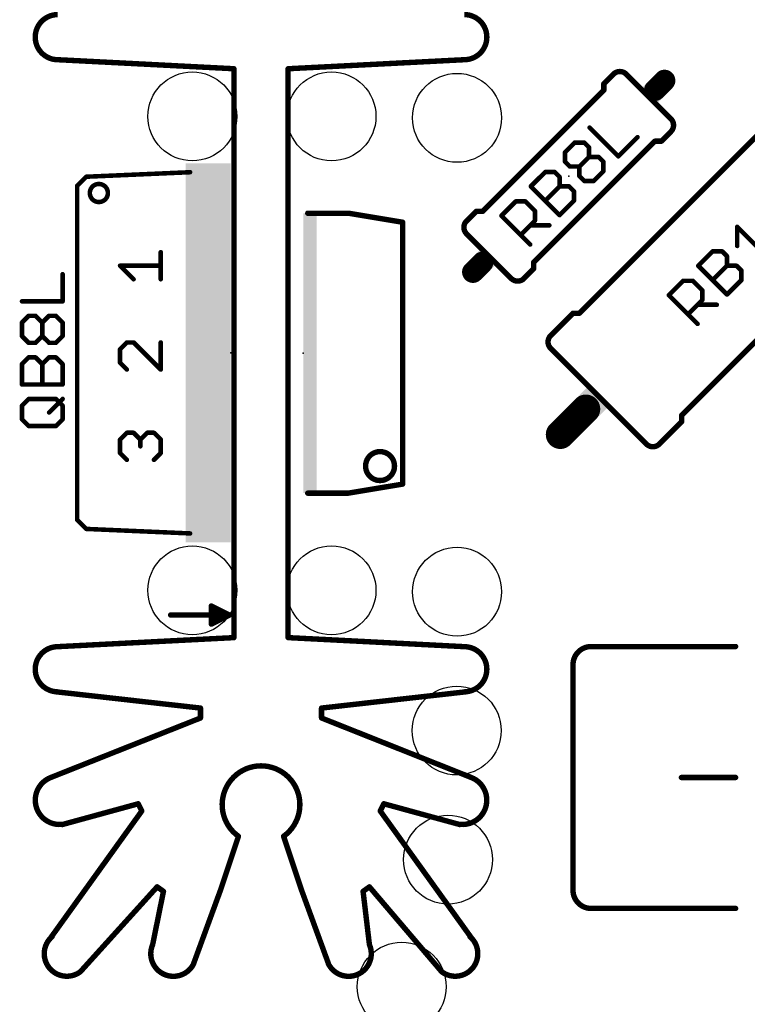
# Model space of a CAD drawing. Extents: x -38 to 166, y -106 to 176.
# Drawn here: x 9 to 29, y 24 to 52 of the extents above; entities that cross this region are included whole.
import ezdxf

# ---------------------------------------------------------------- set-up
doc = ezdxf.new("R2010")
doc.units = 0
doc.header["$MEASUREMENT"] = 0
doc.layers.get('0').update_dxf_attribs({"linetype": 'CONTINUOUS'})
for name, color, linetype in [('20', 7, 'CONTINUOUS'), ('21', 253, 'CONTINUOUS'), ('23', 7, 'CONTINUOUS'), ('25', 253, 'CONTINUOUS'), ('51', 253, 'CONTINUOUS')]:
    doc.layers.add(name, color=color, linetype=linetype)

# ---------------------------------------------------------------- blocks, each defined once
blk = doc.blocks.new('RECT')
blk.add_solid([(-0.5, -0.5), (0.5, -0.5), (-0.5, 0.5), (0.5, 0.5)])

msp = doc.modelspace()

# ---------------------------------------------------------------- linework, layer by layer
at = {"layer": '20'}
for centre in [(13.387539, 49.467539), (17.302539, 49.467539), (20.832539, 49.427539), (13.387539, 36.137539), (17.302539, 36.137539), (20.832539, 36.097539), (20.822539, 32.192539), (20.577539, 28.562539), (19.277539, 24.987539)]:
    msp.add_circle(centre, 1.25, dxfattribs=at)
at = {"layer": '21'}
for points, const_width in [([(9.604539, 52.332539, 1), (9.604539, 51.062539)], 0.1524), ([(21.034539, 51.062539, 1), (21.034539, 52.332539)], 0.1524), ([(9.606539, 51.100539, 1), (9.602539, 51.024539)], 0.0762), ([(21.036539, 51.024539, 1), (21.032539, 51.100539)], 0.0762), ([(14.595639, 50.808539, 1), (14.519439, 50.808539)], 0.0762), ([(14.555539, 50.770539, 1), (14.559539, 50.846539)], 0.0762), ([(16.119639, 50.808539, 1), (16.043439, 50.808539)], 0.0762), ([(16.079539, 50.846539, 1), (16.083539, 50.770539)], 0.0762), ([(25.588939, 50.656139, 0.4142), (25.229739, 50.656139)], 0.1524), ([(25.256639, 50.629239, 1), (25.202839, 50.683039)], 0.0762), ([(24.998439, 50.386739, 1), (24.922239, 50.386739)], 0.0762), ([(24.933439, 50.413639, 1), (24.987239, 50.359839)], 0.0762), ([(24.922239, 50.207139, 1), (24.998439, 50.207139)], 0.0762), ([(24.987239, 50.180239, 1), (24.933439, 50.234039)], 0.0762), ([(26.846139, 49.039739, 0.4142), (26.846139, 49.398939)], 0.1524), ([(26.873039, 49.012839, 1), (26.819239, 49.066639)], 0.0762), ([(26.397139, 48.808439, 1), (26.397139, 48.732239)], 0.0762), ([(26.424039, 48.743439, 1), (26.370239, 48.797239)], 0.0762), ([(26.549839, 48.797239, 1), (26.603639, 48.743439)], 0.0762), ([(26.576739, 48.732239, 1), (26.576739, 48.808439)], 0.0762), ([(13.325939, 47.865839, 1), (13.323139, 47.929239)], 0.0635), ([(10.402139, 47.802239, 1), (10.404939, 47.738839)], 0.0635), ([(10.426039, 47.748039, 1), (10.381039, 47.793039)], 0.0635), ([(10.127039, 47.539039, 1), (10.172039, 47.494039)], 0.0635), ([(10.181339, 47.516539, 1), (10.117839, 47.516539)], 0.0635), ([(10.759139, 47.059339, 1), (10.759139, 47.567339, 1), (10.759139, 47.059339)], 0.127), ([(16.634539, 46.782639, 1), (16.634539, 46.706439)], 0.0762), ([(17.783839, 46.782139, 1), (17.771239, 46.706939)], 0.0762), ([(17.777539, 46.706439, 1), (17.777539, 46.782639)], 0.0762), ([(21.368239, 46.832739, 1), (21.368239, 46.756539)], 0.0762), ([(21.395139, 46.767739, 1), (21.341339, 46.821539)], 0.0762), ([(21.520939, 46.821539, 1), (21.574739, 46.767739)], 0.0762), ([(21.547839, 46.756539, 1), (21.547839, 46.832739)], 0.0762), ([(19.339639, 46.490539, 1), (19.263439, 46.490539)], 0.0762), ([(19.295239, 46.452939, 1), (19.307839, 46.528139)], 0.0762), ([(21.098839, 46.525239, 0.4142), (21.098839, 46.166039)], 0.1524), ([(21.071939, 46.552139, 1), (21.125739, 46.498339)], 0.0762), ([(19.263439, 45.601539, 1), (19.339639, 45.601539)], 0.0762), ([(23.022739, 45.357839, 1), (22.946539, 45.357839)], 0.0762), ([(22.957739, 45.384739, 1), (23.011539, 45.330939)], 0.0762), ([(22.946539, 45.178239, 1), (23.022739, 45.178239)], 0.0762), ([(23.011539, 45.151339, 1), (22.957739, 45.205139)], 0.0762), ([(22.356039, 44.908839, 0.4142), (22.715239, 44.908839)], 0.1524), ([(22.688339, 44.935739, 1), (22.742139, 44.881939)], 0.0762), ([(19.339639, 44.585539, 1), (19.263439, 44.585539)], 0.0762), ([(24.093539, 43.969939, 1), (24.093539, 43.893739)], 0.0762), ([(24.120439, 43.904939, 1), (24.066639, 43.958739)], 0.0762), ([(24.246239, 43.958739, 1), (24.300039, 43.904939)], 0.0762), ([(24.273139, 43.893739, 1), (24.273139, 43.969939)], 0.0762), ([(19.263439, 43.315539, 1), (19.339639, 43.315539)], 0.0762), ([(23.464939, 43.303239, 0.4142), (23.464939, 42.944039)], 0.1524), ([(23.438039, 43.330139, 1), (23.491839, 43.276339)], 0.0762), ([(23.491839, 43.276339, 1), (23.438039, 43.330139)], 0.0762), ([(23.491839, 42.970939, 1), (23.438039, 42.917139)], 0.0762), ([(23.438039, 42.917139, 1), (23.491839, 42.970939)], 0.0762), ([(19.339639, 42.299539, 1), (19.263439, 42.299539)], 0.0762), ([(19.263439, 41.029539, 1), (19.339639, 41.029539)], 0.0762), ([(27.184939, 41.058139, 1), (27.108739, 41.058139)], 0.0762), ([(27.119939, 41.085039, 1), (27.173739, 41.031239)], 0.0762), ([(27.108739, 40.878539, 1), (27.184939, 40.878539)], 0.0762), ([(27.173739, 40.851639, 1), (27.119939, 40.905439)], 0.0762), ([(26.159039, 40.249939, 0.4142), (26.518239, 40.249939)], 0.1524), ([(26.185939, 40.276839, 1), (26.132139, 40.223039)], 0.0762), ([(26.132139, 40.223039, 1), (26.185939, 40.276839)], 0.0762), ([(26.491339, 40.276839, 1), (26.545139, 40.223039)], 0.0762), ([(26.545139, 40.223039, 1), (26.491339, 40.276839)], 0.0762), ([(19.339639, 40.013539, 1), (19.263439, 40.013539)], 0.0762), ([(19.263439, 39.124539, 1), (19.339639, 39.124539)], 0.0762), ([(19.307839, 39.086939, 1), (19.295239, 39.162139)], 0.0762), ([(16.634539, 38.908639, 1), (16.634539, 38.832439)], 0.0762), ([(17.771239, 38.908139, 1), (17.783839, 38.832939)], 0.0762), ([(17.777539, 38.832439, 1), (17.777539, 38.908639)], 0.0762), ([(10.172039, 38.141039, 1), (10.127039, 38.096039)], 0.0635), ([(10.117839, 38.118539, 1), (10.181339, 38.118539)], 0.0635), ([(10.404939, 37.896239, 1), (10.402139, 37.832839)], 0.0635), ([(10.381039, 37.842039, 1), (10.426039, 37.887039)], 0.0635), ([(13.323139, 37.705839, 1), (13.325939, 37.769239)], 0.0635), ([(13.939539, 35.729639, 1), (13.905539, 35.661439)], 0.0762), ([(13.960639, 35.695539, 1), (13.884439, 35.695539)], 0.0762), ([(12.779539, 35.479639, 1), (12.779539, 35.403439)], 0.0762), ([(13.931739, 35.605539, 1), (13.913339, 35.531539)], 0.0762), ([(13.960639, 35.568539, 1), (13.884439, 35.568539)], 0.0762), ([(13.884439, 35.568539, 1), (13.960639, 35.568539)], 0.0762), ([(14.303539, 35.479639, 1), (14.303539, 35.403439)], 0.0762), ([(14.315539, 35.405439, 1), (14.291539, 35.477639)], 0.0762), ([(14.303539, 35.403439, 1), (14.303539, 35.479639)], 0.0762), ([(14.447539, 35.407439, 1), (14.413539, 35.475639)], 0.0762), ([(14.413539, 35.407439, 1), (14.447539, 35.475639)], 0.0762), ([(14.421339, 35.404539, 1), (14.439739, 35.478539)], 0.0762), ([(14.430539, 35.403439, 1), (14.430539, 35.479639)], 0.0762), ([(13.905539, 35.221639, 1), (13.939539, 35.153439)], 0.0762), ([(13.960639, 35.314539, 1), (13.884439, 35.314539)], 0.0762), ([(13.884439, 35.314539, 1), (13.960639, 35.314539)], 0.0762), ([(13.884439, 35.187539, 1), (13.960639, 35.187539)], 0.0762), ([(13.910539, 35.350639, 1), (13.934539, 35.278439)], 0.0762), ([(9.604539, 34.552539, 1), (9.604539, 33.282539)], 0.1524), ([(9.602539, 34.590539, 1), (9.606539, 34.514539)], 0.0762), ([(14.519439, 34.806539, 1), (14.595639, 34.806539)], 0.0762), ([(14.559539, 34.768539, 1), (14.555539, 34.844539)], 0.0762), ([(16.043439, 34.806539, 1), (16.119639, 34.806539)], 0.0762), ([(16.083539, 34.844539, 1), (16.079539, 34.768539)], 0.0762), ([(21.034539, 33.282539, 1), (21.034539, 34.552539)], 0.1524), ([(21.032539, 34.514539, 1), (21.036539, 34.590539)], 0.0762), ([(24.601539, 34.555539, 0.4142), (24.093539, 34.047539)], 0.1524), ([(24.601539, 34.593639, 1), (24.601539, 34.517439)], 0.0762), ([(24.601539, 34.517439, 1), (24.601539, 34.593639)], 0.0762), ([(28.665539, 34.517439, 1), (28.665539, 34.593639)], 0.0762), ([(24.131639, 34.047539, 1), (24.055439, 34.047539)], 0.0762), ([(24.055439, 34.047539, 1), (24.131639, 34.047539)], 0.0762), ([(9.558039, 33.320439, 1), (9.549439, 33.244639)], 0.0762), ([(21.089639, 33.244639, 1), (21.081039, 33.320439)], 0.0762), ([(13.655839, 32.825339, 1), (13.579639, 32.825339)], 0.0762), ([(13.613439, 32.787439, 1), (13.622039, 32.863239)], 0.0762), ([(17.017039, 32.863239, 1), (17.025639, 32.787439)], 0.0762), ([(17.059439, 32.825339, 1), (16.983239, 32.825339)], 0.0762), ([(13.579639, 32.545939, 1), (13.655839, 32.545939)], 0.0762), ([(13.631839, 32.510539, 1), (13.603639, 32.581339)], 0.0762), ([(17.035439, 32.581339, 1), (17.007239, 32.510539)], 0.0762), ([(16.983239, 32.545939, 1), (17.059439, 32.545939)], 0.0762), ([(9.401239, 30.869739, 0.8977), (9.767739, 29.559939)], 0.1524), ([(9.387239, 30.904939, 1), (9.415439, 30.834139)], 0.0762), ([(20.871339, 29.559939, 0.8977), (21.237839, 30.869739)], 0.1524), ([(21.223639, 30.834139, 1), (21.251839, 30.904939)], 0.0762), ([(27.141539, 30.910639, 1), (27.141539, 30.834439)], 0.0762), ([(28.665539, 30.834439, 1), (28.665539, 30.910639)], 0.0762), ([(11.899239, 30.149939, 1), (11.831039, 30.115939)], 0.0762), ([(11.875239, 30.096239, 1), (11.855039, 30.169639)], 0.0762), ([(18.784039, 30.169639, 1), (18.763839, 30.096239)], 0.0762), ([(18.808039, 30.115939, 1), (18.739839, 30.149939)], 0.0762), ([(11.932639, 29.912739, 1), (12.000839, 29.946739)], 0.0762), ([(11.997639, 29.907539, 1), (11.935839, 29.951939)], 0.0762), ([(18.638239, 29.946739, 1), (18.706439, 29.912739)], 0.0762), ([(18.703239, 29.951939, 1), (18.641439, 29.907539)], 0.0762), ([(9.721439, 29.585439, 1), (9.741639, 29.512039)], 0.0762), ([(20.897439, 29.512039, 1), (20.917639, 29.585439)], 0.0762), ([(12.420639, 27.827139, 1), (12.376439, 27.765139)], 0.0762), ([(12.426839, 27.770539, 1), (12.370239, 27.821739)], 0.0762), ([(12.613639, 27.661539, 1), (12.539039, 27.676739)], 0.0762), ([(12.554239, 27.638139, 1), (12.598439, 27.700139)], 0.0762), ([(14.212339, 27.681439, 1), (14.140739, 27.707639)], 0.0762), ([(16.498339, 27.707639, 1), (16.426739, 27.681439)], 0.0762), ([(18.167639, 27.700139, 1), (18.211839, 27.638139)], 0.0762), ([(18.227539, 27.673639, 1), (18.151939, 27.664639)], 0.0762), ([(18.396539, 27.820839, 1), (18.338539, 27.771439)], 0.0762), ([(18.389639, 27.765139, 1), (18.345439, 27.827139)], 0.0762), ([(24.093539, 27.697539, 0.4142), (24.601539, 27.189539)], 0.1524), ([(24.131639, 27.697539, 1), (24.055439, 27.697539)], 0.0762), ([(24.055439, 27.697539, 1), (24.131639, 27.697539)], 0.0762), ([(24.601539, 27.227639, 1), (24.601539, 27.151439)], 0.0762), ([(24.601539, 27.151439, 1), (24.601539, 27.227639)], 0.0762), ([(28.665539, 27.151439, 1), (28.665539, 27.227639)], 0.0762), ([(9.477539, 26.424539, 1), (10.239539, 25.408539)], 0.1524), ([(9.345039, 26.345139, 1), (9.406839, 26.300739)], 0.0762), ([(20.399539, 25.408539, 1), (21.161539, 26.424539)], 0.1524), ([(21.232239, 26.300739, 1), (21.294039, 26.345139)], 0.0762), ([(12.271739, 26.170439, 0.9917), (13.435639, 25.652939)], 0.1524), ([(12.234239, 26.178139, 1), (12.308839, 26.162939)], 0.0762), ([(17.203439, 25.652939, 0.9916), (18.367339, 26.170439)], 0.1524), ([(18.329739, 26.166039, 1), (18.405339, 26.175039)], 0.0762), ([(13.378739, 25.624839, 1), (13.450339, 25.598639)], 0.0762), ([(17.188739, 25.598639, 1), (17.260339, 25.624839)], 0.0762), ([(10.211239, 25.434139, 1), (10.267839, 25.382939)], 0.0762), ([(20.370539, 25.383839, 1), (20.428539, 25.433239)], 0.0762)]:
    msp.add_lwpolyline(points, format="xyb", dxfattribs=dict(at, const_width=const_width))
for points, const_width in [([(9.604539, 51.062539), (14.557539, 50.808539)], 0.1524), ([(21.034539, 51.062539), (16.081539, 50.808539)], 0.1524), ([(14.557539, 34.806539), (14.557539, 50.808539)], 0.1524), ([(16.081539, 34.806539), (16.081539, 50.808539)], 0.1524), ([(24.273139, 43.931839), (31.098139, 50.756839)], 0.1524), ([(25.229739, 50.656139), (24.960339, 50.386739)], 0.1524), ([(24.960339, 50.207139), (24.960339, 50.386739)], 0.1524), ([(24.960339, 50.207139), (21.547839, 46.794639)], 0.1524), ([(26.846139, 49.039739), (26.576739, 48.770339)], 0.1524), ([(26.397139, 48.770339), (22.984639, 45.357839)], 0.1524), ([(26.397139, 48.770339), (26.576739, 48.770339)], 0.1524), ([(10.403539, 47.770539), (13.324539, 47.897539)], 0.127), ([(27.146839, 41.058139), (33.971839, 47.883139)], 0.1524), ([(10.403539, 47.770539), (10.149539, 47.516539)], 0.127), ([(10.149539, 38.118539), (10.149539, 47.516539)], 0.127), ([(17.777539, 46.744539), (16.634539, 46.744539)], 0.1524), ([(19.301539, 46.490539), (17.777539, 46.744539)], 0.1524), ([(21.098839, 46.525239), (21.368239, 46.794639)], 0.1524), ([(21.547839, 46.794639), (21.368239, 46.794639)], 0.1524), ([(19.301539, 45.601539), (19.301539, 46.490539)], 0.1524), ([(22.984639, 45.357839), (22.984639, 45.178239)], 0.1524), ([(22.715239, 44.908839), (22.984639, 45.178239)], 0.1524), ([(19.301539, 43.315539), (19.301539, 44.585539)], 0.1524), ([(23.464939, 43.303239), (24.093539, 43.931839)], 0.1524), ([(24.273139, 43.931839), (24.093539, 43.931839)], 0.1524), ([(23.464939, 42.944039), (26.159039, 40.249939)], 0.1524), ([(19.301539, 41.029539), (19.301539, 42.299539)], 0.1524), ([(27.146839, 41.058139), (27.146839, 40.878539)], 0.1524), ([(26.518239, 40.249939), (27.146839, 40.878539)], 0.1524), ([(19.301539, 39.124539), (19.301539, 40.013539)], 0.1524), ([(17.777539, 38.870539), (19.301539, 39.124539)], 0.1524), ([(16.634539, 38.870539), (17.777539, 38.870539)], 0.1524), ([(10.149539, 38.118539), (10.403539, 37.864539)], 0.127), ([(13.324539, 37.737539), (10.403539, 37.864539)], 0.127), ([(13.922539, 35.695539), (14.430539, 35.441539)], 0.1524), ([(13.922539, 35.568539), (13.922539, 35.695539)], 0.1524), ([(12.779539, 35.441539), (14.303539, 35.441539)], 0.1524), ([(14.430539, 35.441539), (13.922539, 35.568539)], 0.1524), ([(13.922539, 35.314539), (13.922539, 35.568539)], 0.1524), ([(14.430539, 35.441539), (13.922539, 35.187539)], 0.1524), ([(13.922539, 35.314539), (14.303539, 35.441539)], 0.1524), ([(14.303539, 35.441539), (14.430539, 35.441539)], 0.1524), ([(13.922539, 35.187539), (13.922539, 35.314539)], 0.1524), ([(9.604539, 34.552539), (14.557539, 34.806539)], 0.1524), ([(21.034539, 34.552539), (16.081539, 34.806539)], 0.1524), ([(24.601539, 34.555539), (28.665539, 34.555539)], 0.1524), ([(24.093539, 27.697539), (24.093539, 34.047539)], 0.1524), ([(13.617739, 32.825339), (9.553739, 33.282539)], 0.1524), ([(17.021339, 32.825339), (21.085339, 33.282539)], 0.1524), ([(13.617739, 32.825339), (13.617739, 32.545939)], 0.1524), ([(17.021339, 32.825339), (17.021339, 32.545939)], 0.1524), ([(13.617739, 32.545939), (9.401339, 30.869539)], 0.1524), ([(17.021339, 32.545939), (21.237739, 30.869539)], 0.1524), ([(28.665539, 30.872539), (27.141539, 30.872539)], 0.1524), ([(9.731539, 29.548739), (11.865139, 30.132939)], 0.1524), ([(11.865139, 30.132939), (11.966739, 29.929739)], 0.1524), ([(18.773939, 30.132939), (18.672339, 29.929739)], 0.1524), ([(20.907539, 29.548739), (18.773939, 30.132939)], 0.1524), ([(11.966739, 29.929739), (9.375939, 26.322939)], 0.1524), ([(18.672339, 29.929739), (21.263139, 26.322939)], 0.1524), ([(12.398539, 27.796139), (10.239539, 25.408539)], 0.1524), ([(12.576339, 27.669139), (12.271539, 26.170539)], 0.1524), ([(12.576339, 27.669139), (12.398539, 27.796139)], 0.1524), ([(14.176539, 27.694539), (13.414539, 25.611739)], 0.1524), ([(16.462539, 27.694539), (17.224539, 25.611739)], 0.1524), ([(18.189739, 27.669139), (18.367539, 27.796139)], 0.1524), ([(18.189739, 27.669139), (18.367539, 26.170539)], 0.1524), ([(18.367539, 27.796139), (20.399539, 25.408539)], 0.1524), ([(28.665539, 27.189539), (24.601539, 27.189539)], 0.1524)]:
    msp.add_lwpolyline(points, dxfattribs=dict(at, const_width=const_width))
at = {"layer": '23'}
for p in [(23.972539, 47.782539), (14.467539, 42.817539), (14.557539, 42.807539), (16.507539, 42.807539)]:
    msp.add_point(p, dxfattribs=at)
at = {"layer": '25', "const_width": 0.127}
for points in [[(24.560139, 49.153239), (25.369039, 48.344439)], [(23.868139, 48.461239), (24.137739, 48.730839)], [(24.137739, 48.730839), (24.407339, 48.730939)], [(24.407339, 48.730939), (24.542239, 48.596039)], [(25.369039, 48.344439), (25.908239, 48.883639)], [(23.868139, 48.191639), (23.868139, 48.461239)], [(24.542239, 48.596039), (24.542239, 48.326339)], [(24.002939, 48.056839), (23.868139, 48.191639)], [(24.272539, 48.056739), (24.542239, 48.326339)], [(24.542239, 48.326339), (24.811839, 48.326439)], [(24.811839, 48.326439), (24.946639, 48.191639)], [(24.946639, 48.191639), (24.946539, 47.921939)], [(22.906539, 47.499639), (23.310939, 47.904039)], [(23.310939, 47.904039), (23.580539, 47.904139)], [(23.580539, 47.904139), (23.715439, 47.769239)], [(24.272539, 48.056739), (24.002939, 48.056839)], [(24.272539, 47.787239), (24.272539, 48.056739)], [(24.946539, 47.921939), (24.676939, 47.652339)], [(23.715439, 47.769239), (23.715439, 47.499539)], [(24.407439, 47.652339), (24.272539, 47.787239)], [(24.676939, 47.652339), (24.407439, 47.652339)], [(23.715439, 46.690839), (22.906539, 47.499639)], [(23.311039, 47.095139), (23.715439, 47.499539)], [(23.715439, 47.499539), (23.985039, 47.499639)], [(23.985039, 47.499639), (24.119839, 47.364839)], [(24.119839, 47.364839), (24.119739, 47.095139)], [(22.079739, 46.672839), (22.484139, 47.077239)], [(22.484139, 47.077239), (22.753739, 47.077339)], [(22.753739, 47.077339), (23.023439, 46.807639)], [(24.119739, 47.095139), (23.715439, 46.690839)], [(23.023439, 46.807639), (23.023339, 46.538039)], [(22.888639, 45.864039), (22.079739, 46.672839)], [(23.023339, 46.538039), (22.618939, 46.133639)], [(22.888639, 46.403239), (23.427839, 46.403239)], [(28.710939, 45.824039), (28.710939, 46.363239)], [(28.710939, 46.363239), (29.519839, 45.554439)], [(27.614539, 45.266839), (28.018939, 45.671239)], [(28.018939, 45.671239), (28.288539, 45.671339)], [(28.288539, 45.671339), (28.423439, 45.536439)], [(28.423439, 45.536439), (28.423439, 45.266739)], [(28.423439, 44.458039), (27.614539, 45.266839)], [(28.019039, 44.862339), (28.423439, 45.266739)], [(28.423439, 45.266739), (28.693039, 45.266839)], [(28.693039, 45.266839), (28.827839, 45.132039)], [(28.827839, 45.132039), (28.827739, 44.862339)], [(9.740639, 44.266539), (9.740639, 45.029139)], [(26.787739, 44.440039), (27.192139, 44.844439)], [(27.192139, 44.844439), (27.461739, 44.844539)], [(27.461739, 44.844539), (27.731439, 44.574839)], [(28.827739, 44.862339), (28.423439, 44.458039)], [(27.731439, 44.574839), (27.731339, 44.305239)], [(8.596739, 44.266539), (9.740639, 44.266539)], [(27.596639, 43.631239), (26.787739, 44.440039)], [(27.731339, 44.305239), (27.326939, 43.900839)], [(27.596639, 44.170439), (28.135839, 44.170439)], [(8.596739, 43.669139), (8.787339, 43.859839)], [(8.787339, 43.859839), (8.978039, 43.859839)], [(8.978039, 43.859839), (9.168739, 43.669139)], [(9.168739, 43.669139), (9.359339, 43.859839)], [(9.359339, 43.859839), (9.550039, 43.859839)], [(9.550039, 43.859839), (9.740639, 43.669139)], [(8.596739, 43.287839), (8.596739, 43.669139)], [(9.168739, 43.287839), (9.168739, 43.669139)], [(9.740639, 43.669139), (9.740639, 43.287839)], [(8.787339, 43.097239), (8.596739, 43.287839)], [(9.168739, 43.287839), (8.978039, 43.097239)], [(9.359339, 43.097239), (9.168739, 43.287839)], [(9.740639, 43.287839), (9.550039, 43.097239)], [(8.978039, 43.097239), (8.787339, 43.097239)], [(9.550039, 43.097239), (9.359339, 43.097239)], [(8.596739, 42.499839), (8.787339, 42.690539)], [(8.787339, 42.690539), (8.978039, 42.690539)], [(8.978039, 42.690539), (9.168739, 42.499839)], [(9.168739, 42.499839), (9.359339, 42.690539)], [(9.359339, 42.690539), (9.550039, 42.690539)], [(9.550039, 42.690539), (9.740639, 42.499839)], [(8.596739, 41.927939), (8.596739, 42.499839)], [(9.168739, 41.927939), (9.168739, 42.499839)], [(9.740639, 42.499839), (9.740639, 41.927939)], [(9.740639, 41.927939), (8.596739, 41.927939)], [(8.596739, 41.330539), (8.787339, 41.521239)], [(8.787339, 41.521239), (9.550039, 41.521239)], [(9.359339, 41.139939), (9.740639, 41.521239)], [(9.550039, 41.521239), (9.740639, 41.330539)], [(8.596739, 40.949239), (8.596739, 41.330539)], [(9.740639, 41.330539), (9.740639, 40.949239)], [(8.787339, 40.758639), (8.596739, 40.949239)], [(9.740639, 40.949239), (9.550039, 40.758639)], [(9.550039, 40.758639), (8.787339, 40.758639)]]:
    msp.add_lwpolyline(points, dxfattribs=at)
at = {"layer": '25', "const_width": 0.0635}
for points in [[(24.582539, 49.175739, 1), (24.537739, 49.130739)], [(24.137739, 48.762539, 1), (24.137739, 48.699139)], [(24.160239, 48.708339, 1), (24.115239, 48.753339)], [(24.429839, 48.753439, 1), (24.384839, 48.708439)], [(24.407339, 48.699239, 1), (24.407339, 48.762639)], [(25.930739, 48.861139, 1), (25.885739, 48.906139)], [(23.845639, 48.483739, 1), (23.890639, 48.438739)], [(23.899839, 48.461239, 1), (23.836439, 48.461239)], [(24.574039, 48.596039, 1), (24.510539, 48.596039)], [(24.519739, 48.573539, 1), (24.564739, 48.618539)], [(23.890639, 48.214139, 1), (23.845639, 48.169139)], [(23.836439, 48.191639, 1), (23.899839, 48.191639)], [(24.542239, 48.358039, 1), (24.542239, 48.294639)], [(24.510539, 48.326339, 1), (24.574039, 48.326339)], [(24.564639, 48.303839, 1), (24.519839, 48.348839)], [(24.834339, 48.348939, 1), (24.789339, 48.303939)], [(24.811839, 48.294739, 1), (24.811839, 48.358139)], [(24.978339, 48.191639, 1), (24.914939, 48.191639)], [(24.924139, 48.169139, 1), (24.969139, 48.214139)], [(25.346539, 48.366939, 1), (25.391539, 48.321939)], [(25.346639, 48.321939, 1), (25.391439, 48.366939)], [(23.310939, 47.935739, 1), (23.310939, 47.872339)], [(23.333439, 47.881539, 1), (23.288439, 47.926539)], [(23.603039, 47.926639, 1), (23.558039, 47.881639)], [(23.580539, 47.872439, 1), (23.580539, 47.935839)], [(24.002939, 48.088539, 1), (24.002939, 48.025139)], [(23.980439, 48.034339, 1), (24.025439, 48.079339)], [(24.250139, 48.079239, 1), (24.294939, 48.034239)], [(24.304339, 48.056739, 1), (24.240839, 48.056739)], [(24.272539, 48.025039, 1), (24.272539, 48.088439)], [(24.914839, 47.921939, 1), (24.978239, 47.921939)], [(24.969039, 47.899439, 1), (24.924039, 47.944439)], [(23.747139, 47.769239, 1), (23.683739, 47.769239)], [(23.692939, 47.746739, 1), (23.737939, 47.791739)], [(24.295039, 47.809739, 1), (24.250039, 47.764739)], [(24.240839, 47.787239, 1), (24.304339, 47.787239)], [(24.407439, 47.684139, 1), (24.407439, 47.620539)], [(24.384939, 47.629839, 1), (24.429939, 47.674839)], [(24.654439, 47.674839, 1), (24.699439, 47.629839)], [(24.676939, 47.620539, 1), (24.676939, 47.684139)], [(22.884039, 47.522139, 1), (22.929039, 47.477139)], [(22.928939, 47.522139, 1), (22.884139, 47.477139)], [(23.715439, 47.531239, 1), (23.715439, 47.467839)], [(23.683739, 47.499539, 1), (23.747139, 47.499539)], [(23.737939, 47.477039, 1), (23.692939, 47.522039)], [(24.007539, 47.522139, 1), (23.962539, 47.477139)], [(23.985039, 47.467939, 1), (23.985039, 47.531339)], [(24.151539, 47.364839, 1), (24.088139, 47.364839)], [(24.097339, 47.342339, 1), (24.142339, 47.387339)], [(22.484139, 47.108939, 1), (22.484139, 47.045539)], [(22.506639, 47.054739, 1), (22.461639, 47.099739)], [(22.776239, 47.099839, 1), (22.731239, 47.054839)], [(22.753739, 47.045639, 1), (22.753739, 47.109039)], [(23.288539, 47.117639, 1), (23.333539, 47.072639)], [(24.088039, 47.095139, 1), (24.151439, 47.095139)], [(24.142239, 47.072639, 1), (24.097239, 47.117639)], [(23.055139, 46.807639, 1), (22.991739, 46.807639)], [(23.000939, 46.785139, 1), (23.045939, 46.830139)], [(22.057239, 46.695339, 1), (22.102239, 46.650339)], [(22.102139, 46.695339, 1), (22.057339, 46.650339)], [(22.991639, 46.538039, 1), (23.055039, 46.538039)], [(23.045839, 46.515539, 1), (23.000839, 46.560539)], [(23.692939, 46.713339, 1), (23.737939, 46.668339)], [(23.693039, 46.668339, 1), (23.737839, 46.713339)], [(22.888639, 46.435039, 1), (22.888639, 46.371539)], [(23.427839, 46.371539, 1), (23.427839, 46.435039)], [(28.733339, 46.385739, 1), (28.688539, 46.340739)], [(28.742639, 46.363239, 1), (28.679239, 46.363239)], [(22.596439, 46.156139, 1), (22.641439, 46.111139)], [(22.866239, 45.841539, 1), (22.911039, 45.886539)], [(28.018939, 45.702939, 1), (28.018939, 45.639539)], [(28.041439, 45.648739, 1), (27.996439, 45.693739)], [(28.311039, 45.693839, 1), (28.266039, 45.648839)], [(28.288539, 45.639639, 1), (28.288539, 45.703039)], [(28.679239, 45.824039, 1), (28.742639, 45.824039)], [(28.455239, 45.536439, 1), (28.391739, 45.536439)], [(28.400939, 45.513939, 1), (28.445939, 45.558939)], [(27.592039, 45.289339, 1), (27.637039, 45.244339)], [(27.636939, 45.289339, 1), (27.592139, 45.244339)], [(28.423439, 45.298439, 1), (28.423439, 45.235039)], [(28.391739, 45.266739, 1), (28.455239, 45.266739)], [(28.445939, 45.244239, 1), (28.400939, 45.289239)], [(28.715539, 45.289339, 1), (28.670539, 45.244339)], [(28.693039, 45.235139, 1), (28.693039, 45.298539)], [(28.859539, 45.132039, 1), (28.796139, 45.132039)], [(28.805339, 45.109539, 1), (28.850339, 45.154539)], [(9.772439, 45.029139, 1), (9.708839, 45.029139)], [(27.192139, 44.876139, 1), (27.192139, 44.812739)], [(27.214639, 44.821939, 1), (27.169639, 44.866939)], [(27.484239, 44.867039, 1), (27.439239, 44.822039)], [(27.461739, 44.812839, 1), (27.461739, 44.876239)], [(27.996539, 44.884839, 1), (28.041539, 44.839839)], [(28.796039, 44.862339, 1), (28.859439, 44.862339)], [(28.850239, 44.839839, 1), (28.805239, 44.884839)], [(27.763139, 44.574839, 1), (27.699739, 44.574839)], [(27.708939, 44.552339, 1), (27.753939, 44.597339)], [(8.596739, 44.298339, 1), (8.596739, 44.234839)], [(9.740639, 44.234839, 1), (9.740639, 44.298339)], [(26.765239, 44.462539, 1), (26.810239, 44.417539)], [(26.810139, 44.462539, 1), (26.765339, 44.417539)], [(27.699639, 44.305239, 1), (27.763039, 44.305239)], [(27.753839, 44.282739, 1), (27.708839, 44.327739)], [(28.400939, 44.480539, 1), (28.445939, 44.435539)], [(28.401039, 44.435539, 1), (28.445839, 44.480539)], [(9.708839, 44.266539, 1), (9.772439, 44.266539)], [(27.596639, 44.202239, 1), (27.596639, 44.138739)], [(28.135839, 44.138739, 1), (28.135839, 44.202239)], [(8.787339, 43.891639, 1), (8.787339, 43.828139)], [(8.809839, 43.837439, 1), (8.764839, 43.882239)], [(9.000539, 43.882339, 1), (8.955539, 43.837339)], [(8.978039, 43.828139, 1), (8.978039, 43.891639)], [(9.359339, 43.891639, 1), (9.359339, 43.828139)], [(9.381839, 43.837439, 1), (9.336839, 43.882239)], [(9.572539, 43.882239, 1), (9.527539, 43.837439)], [(9.550039, 43.828139, 1), (9.550039, 43.891639)], [(27.304439, 43.923339, 1), (27.349439, 43.878339)], [(8.628539, 43.669139, 1), (8.564939, 43.669139)], [(8.574239, 43.691539, 1), (8.619239, 43.646739)], [(9.146239, 43.691539, 1), (9.191239, 43.646739)], [(9.200539, 43.669139, 1), (9.137039, 43.669139)], [(9.146239, 43.646639, 1), (9.191239, 43.691639)], [(9.772439, 43.669139, 1), (9.708839, 43.669139)], [(9.718139, 43.646739, 1), (9.763139, 43.691539)], [(27.574239, 43.608739, 1), (27.619039, 43.653739)], [(8.619239, 43.310339, 1), (8.574239, 43.265339)], [(8.564939, 43.287839, 1), (8.628539, 43.287839)], [(9.191239, 43.310339, 1), (9.146239, 43.265339)], [(9.137039, 43.287839, 1), (9.200539, 43.287839)], [(9.191139, 43.265339, 1), (9.146339, 43.310339)], [(9.708839, 43.287839, 1), (9.772439, 43.287839)], [(9.763139, 43.265339, 1), (9.718139, 43.310339)], [(8.787339, 43.129039, 1), (8.787339, 43.065439)], [(8.764839, 43.074739, 1), (8.809839, 43.119739)], [(8.955639, 43.119739, 1), (9.000439, 43.074739)], [(8.978039, 43.065439, 1), (8.978039, 43.129039)], [(9.359339, 43.129039, 1), (9.359339, 43.065439)], [(9.336839, 43.074739, 1), (9.381839, 43.119739)], [(9.527539, 43.119739, 1), (9.572539, 43.074739)], [(9.550039, 43.065439, 1), (9.550039, 43.129039)], [(8.787339, 42.722339, 1), (8.787339, 42.658839)], [(8.809839, 42.668139, 1), (8.764839, 42.712939)], [(9.000539, 42.713039, 1), (8.955539, 42.668039)], [(8.978039, 42.658839, 1), (8.978039, 42.722339)], [(9.359339, 42.722339, 1), (9.359339, 42.658839)], [(9.381839, 42.668139, 1), (9.336839, 42.712939)], [(9.572539, 42.712939, 1), (9.527539, 42.668139)], [(9.550039, 42.658839, 1), (9.550039, 42.722339)], [(8.628539, 42.499839, 1), (8.564939, 42.499839)], [(8.574239, 42.522239, 1), (8.619239, 42.477439)], [(9.146239, 42.522239, 1), (9.191239, 42.477439)], [(9.200539, 42.499839, 1), (9.137039, 42.499839)], [(9.146239, 42.477339, 1), (9.191239, 42.522339)], [(9.772439, 42.499839, 1), (9.708839, 42.499839)], [(9.718139, 42.477439, 1), (9.763139, 42.522239)], [(8.596739, 41.959739, 1), (8.596739, 41.896139)], [(8.564939, 41.927939, 1), (8.628539, 41.927939)], [(9.137039, 41.927939, 1), (9.200539, 41.927939)], [(9.708839, 41.927939, 1), (9.772439, 41.927939)], [(9.740639, 41.896139, 1), (9.740639, 41.959739)], [(8.787339, 41.553039, 1), (8.787339, 41.489539)], [(8.809839, 41.498839, 1), (8.764839, 41.543639)], [(9.572539, 41.543639, 1), (9.527539, 41.498839)], [(9.550039, 41.489539, 1), (9.550039, 41.553039)], [(9.763139, 41.498739, 1), (9.718139, 41.543739)], [(8.628539, 41.330539, 1), (8.564939, 41.330539)], [(8.574239, 41.352939, 1), (8.619239, 41.308139)], [(9.772439, 41.330539, 1), (9.708839, 41.330539)], [(9.718139, 41.308139, 1), (9.763139, 41.352939)], [(8.619239, 40.971739, 1), (8.574239, 40.926739)], [(9.336839, 41.162439, 1), (9.381839, 41.117439)], [(9.763139, 40.926739, 1), (9.718139, 40.971739)], [(8.564939, 40.949239, 1), (8.628539, 40.949239)], [(8.787339, 40.790439, 1), (8.787339, 40.726839)], [(8.764839, 40.736139, 1), (8.809839, 40.781139)], [(9.527539, 40.781139, 1), (9.572539, 40.736139)], [(9.550039, 40.726839, 1), (9.550039, 40.790439)], [(9.708839, 40.949239, 1), (9.772439, 40.949239)]]:
    msp.add_lwpolyline(points, format="xyb", dxfattribs=at)
at = {"layer": '51'}
for points, const_width in [([(26.846139, 49.398939), (25.588939, 50.656139)], 0.1524), ([(26.397139, 50.207139), (26.666539, 50.476539)], 0.6096), ([(22.356039, 44.908839), (21.098839, 46.166039)], 0.1524), ([(12.499039, 44.886739), (12.499039, 45.649339)], 0.127), ([(19.301539, 44.585539), (19.301539, 45.601539)], 0.1524), ([(21.278439, 45.088439), (21.547839, 45.357839)], 0.6096), ([(11.736439, 44.886739), (11.355139, 45.268039)], 0.127), ([(11.355139, 45.268039), (12.499039, 45.268039)], 0.127), ([(19.301539, 42.299539), (19.301539, 43.315539)], 0.1524), ([(11.545739, 43.109339), (11.355139, 42.918639)], 0.127), ([(11.355139, 42.918639), (11.355139, 42.537339)], 0.127), ([(11.736439, 43.109339), (11.545739, 43.109339)], 0.127), ([(12.499039, 42.346739), (11.736439, 43.109339)], 0.127), ([(12.499039, 43.109339), (12.499039, 42.346739)], 0.127), ([(11.355139, 42.537339), (11.545739, 42.346739)], 0.127), ([(23.734339, 40.519339), (24.452739, 41.237739)], 0.8128), ([(19.301539, 40.013539), (19.301539, 41.029539)], 0.1524), ([(11.355139, 40.378639), (11.545739, 40.569339)], 0.127), ([(11.355139, 39.997339), (11.355139, 40.378639)], 0.127), ([(11.545739, 40.569339), (11.736439, 40.569339)], 0.127), ([(11.736439, 40.569339), (11.927139, 40.378639)], 0.127), ([(11.927139, 40.378639), (12.117739, 40.569339)], 0.127), ([(11.927139, 40.378639), (11.927139, 40.188039)], 0.127), ([(12.117739, 40.569339), (12.308439, 40.569339)], 0.127), ([(12.308439, 40.569339), (12.499039, 40.378639)], 0.127), ([(12.499039, 40.378639), (12.499039, 39.997339)], 0.127), ([(11.545739, 39.806739), (11.355139, 39.997339)], 0.127), ([(12.499039, 39.997339), (12.308439, 39.806739)], 0.127), ([(14.684539, 29.218539), (14.176539, 27.694539)], 0.1524), ([(15.954539, 29.218539), (16.462539, 27.694539)], 0.1524)]:
    msp.add_lwpolyline(points, dxfattribs=dict(at, const_width=const_width))
for points, const_width in [([(25.615839, 50.683039, 1), (25.562039, 50.629239)], 0.0762), ([(26.774339, 50.368739, 1), (26.558739, 50.584339)], 0.3048), ([(26.289339, 50.314939, 1), (26.504939, 50.099339)], 0.3048), ([(26.819239, 49.372039, 1), (26.873039, 49.425839)], 0.0762), ([(21.125739, 46.192939, 1), (21.071939, 46.139139)], 0.0762), ([(12.530839, 45.649339, 1), (12.467239, 45.649339)], 0.0635), ([(19.339639, 45.601539, 1), (19.263439, 45.601539)], 0.0762), ([(21.655639, 45.250039, 1), (21.440039, 45.465639)], 0.3048), ([(11.377639, 45.290539, 1), (11.332639, 45.245539)], 0.0635), ([(11.355139, 45.299839, 1), (11.355139, 45.236339)], 0.0635), ([(12.499039, 45.236339, 1), (12.499039, 45.299839)], 0.0635), ([(21.170639, 45.196239, 1), (21.386239, 44.980639)], 0.3048), ([(11.713939, 44.864239, 1), (11.758939, 44.909239)], 0.0635), ([(12.467239, 44.886739, 1), (12.530839, 44.886739)], 0.0635), ([(22.329139, 44.881939, 1), (22.382939, 44.935739)], 0.0762), ([(19.263439, 44.585539, 1), (19.339639, 44.585539)], 0.0762), ([(19.339639, 43.315539, 1), (19.263439, 43.315539)], 0.0762), ([(11.386939, 42.918639, 1), (11.323339, 42.918639)], 0.0635), ([(11.332639, 42.941039, 1), (11.377639, 42.896239)], 0.0635), ([(11.545739, 43.141139, 1), (11.545739, 43.077639)], 0.0635), ([(11.568239, 43.086939, 1), (11.523239, 43.131739)], 0.0635), ([(11.758939, 43.131839, 1), (11.713939, 43.086839)], 0.0635), ([(11.736439, 43.077639, 1), (11.736439, 43.141139)], 0.0635), ([(12.530839, 43.109339, 1), (12.467239, 43.109339)], 0.0635), ([(11.377639, 42.559839, 1), (11.332639, 42.514839)], 0.0635), ([(11.323339, 42.537339, 1), (11.386939, 42.537339)], 0.0635), ([(11.523239, 42.324239, 1), (11.568239, 42.369239)], 0.0635), ([(12.467239, 42.346739, 1), (12.530839, 42.346739)], 0.0635), ([(12.476539, 42.324239, 1), (12.521539, 42.369239)], 0.0635), ([(19.263439, 42.299539, 1), (19.339639, 42.299539)], 0.0762), ([(24.596439, 41.094039, 1), (24.309039, 41.381439)], 0.4064), ([(19.339639, 41.029539, 1), (19.263439, 41.029539)], 0.0762), ([(23.590639, 40.663039, 1), (23.878039, 40.375639)], 0.4064), ([(11.386939, 40.378639, 1), (11.323339, 40.378639)], 0.0635), ([(11.545739, 40.601139, 1), (11.545739, 40.537639)], 0.0635), ([(11.568239, 40.546939, 1), (11.523239, 40.591739)], 0.0635), ([(11.758939, 40.591839, 1), (11.713939, 40.546839)], 0.0635), ([(11.736439, 40.537639, 1), (11.736439, 40.601139)], 0.0635), ([(11.958939, 40.378639, 1), (11.895439, 40.378639)], 0.0635), ([(12.117739, 40.601139, 1), (12.117739, 40.537639)], 0.0635), ([(12.140239, 40.546939, 1), (12.095239, 40.591739)], 0.0635), ([(12.330939, 40.591739, 1), (12.285939, 40.546939)], 0.0635), ([(12.308439, 40.537639, 1), (12.308439, 40.601139)], 0.0635), ([(12.530839, 40.378639, 1), (12.467239, 40.378639)], 0.0635), ([(11.332639, 40.401039, 1), (11.377639, 40.356239)], 0.0635), ([(11.904639, 40.401039, 1), (11.949639, 40.356239)], 0.0635), ([(11.895439, 40.188039, 1), (11.958939, 40.188039)], 0.0635), ([(11.904639, 40.356139, 1), (11.949639, 40.401139)], 0.0635), ([(12.476539, 40.356239, 1), (12.521539, 40.401039)], 0.0635), ([(11.377639, 40.019839, 1), (11.332639, 39.974839)], 0.0635), ([(11.323339, 39.997339, 1), (11.386939, 39.997339)], 0.0635), ([(12.467239, 39.997339, 1), (12.530839, 39.997339)], 0.0635), ([(12.521539, 39.974839, 1), (12.476539, 40.019839)], 0.0635), ([(18.666539, 39.226139, 1), (18.666539, 40.038939, 1), (18.666539, 39.226139)], 0.1524), ([(19.263439, 40.013539, 1), (19.339639, 40.013539)], 0.0762), ([(11.523239, 39.784239, 1), (11.568239, 39.829239)], 0.0635), ([(12.285939, 39.829239, 1), (12.330939, 39.784239)], 0.0635), ([(15.954539, 29.218539, 3.1205), (14.684539, 29.218539)], 0.1524), ([(14.720639, 29.206539, 1), (14.648439, 29.230539)], 0.0762), ([(14.662439, 29.187539, 1), (14.706639, 29.249539)], 0.0762), ([(15.932439, 29.249539, 1), (15.976639, 29.187539)], 0.0762), ([(15.990639, 29.230539, 1), (15.918439, 29.206539)], 0.0762), ([(14.140439, 27.706539, 1), (14.212639, 27.682539)], 0.0762), ([(16.426439, 27.682539, 1), (16.498639, 27.706539)], 0.0762)]:
    msp.add_lwpolyline(points, format="xyb", dxfattribs=dict(at, const_width=const_width))

# ---------------------------------------------------------------- block references
at = {"layer": '21'}
for p, xscale, yscale, rotation in [((13.451539, 47.199039), 1.905, 0.508, 270), ((14.086539, 42.817539), 10.668, 0.762, 270), ((16.698039, 46.363539), 0.762, 0.381, 90), ((13.451539, 44.087539), 0.762, 0.508, 270), ((16.698039, 43.950539), 0.508, 0.381, 90), ((13.451539, 41.547539), 0.762, 0.508, 270), ((16.698039, 41.664539), 0.508, 0.381, 90), ((24.668239, 41.453239), 0.4064, 0.8128, 225), ((16.698039, 39.251539), 0.762, 0.381, 90), ((13.451539, 38.436039), 1.905, 0.508, 270)]:
    msp.add_blockref('RECT', p, dxfattribs=dict(at, xscale=xscale, yscale=yscale, rotation=rotation))
at = {"layer": '51'}
for p, xscale, yscale, rotation in [((26.307339, 50.117339), 0.254, 0.6096, 45), ((13.451539, 45.357539), 1.778, 0.508, 270), ((16.698039, 45.093539), 1.778, 0.381, 90), ((21.637639, 45.447639), 0.254, 0.6096, 45), ((13.451539, 42.817539), 1.778, 0.508, 270), ((16.698039, 42.807539), 1.778, 0.381, 90), ((16.698039, 40.521539), 1.778, 0.381, 90), ((13.451539, 40.277539), 1.778, 0.508, 270)]:
    msp.add_blockref('RECT', p, dxfattribs=dict(at, xscale=xscale, yscale=yscale, rotation=rotation))

doc.saveas('drawing.dxf')
